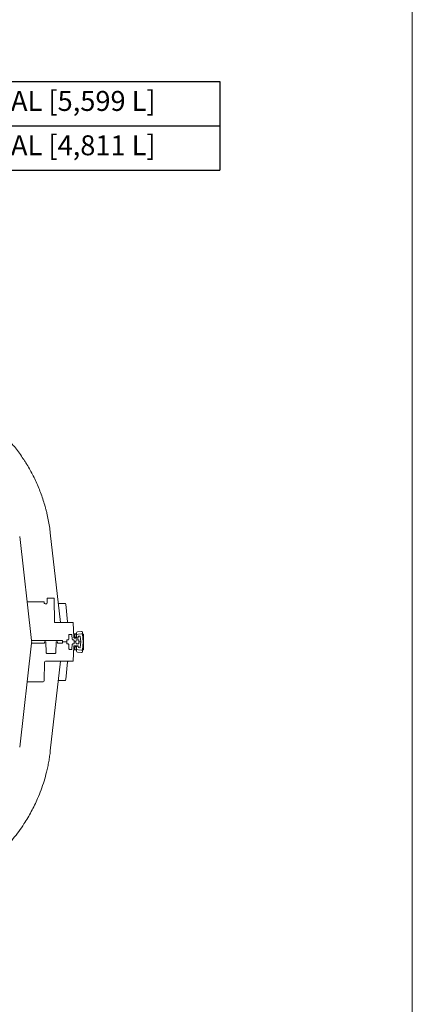
# Model space of a CAD drawing. Units: inches. Extents: x 5 to 2500, y -41 to 285.
# Drawn here: x 1976 to 2015, y 87 to 186 of the extents above; entities that cross this region are included whole.
import ezdxf

# ---------------------------------------------------------------- set-up
doc = ezdxf.new("R2010")
doc.units = ezdxf.units.IN
doc.header["$MEASUREMENT"] = 0
doc.layers.add('Title Block', color=7, linetype='Continuous', lineweight=53)
doc.styles.get("Standard").update_dxf_attribs({"font": 'arial.ttf'})

# ---------------------------------------------------------------- blocks, each defined once
blk = doc.blocks.new('TITLE BLOCK-ISI')
at = {"layer": 'Title Block', "lineweight": 9}
blk.add_lwpolyline([(0, 0), (-10.3684, 0), (-10.3684, 7.628), (0, 7.628)], close=True, dxfattribs=at)
blk = doc.blocks.new('*T55')
at = {"color": 0, "linetype": 'ByBlock', "lineweight": -2, "transparency": 16777216}
for p, q in [((0, 0), (81.827, 0)), ((0, 0), (0, -8.892)), ((45.135, 0), (45.135, -8.892)), ((81.827, 0), (81.827, -8.892)), ((0, -4.446), (81.827, -4.446)), ((0, -8.892), (81.827, -8.892))]:
    blk.add_line(p, q, dxfattribs=at)
at = {"color": 0, "lineweight": 18, "transparency": 16777216, "char_height": 2}
for s, insert, width, attachment_point in [('1,479 GAL [5,599 L]', (63.481, -2.223), 35.93796, 5), ('TOTAL CAPACITY', (0.39, -2.338), 44.38166, 4), ('WORKING VOLUME', (0.39, -6.669), 44.38166, 4), ('1,271 GAL [4,811 L]', (63.481, -6.669), 35.93796, 5)]:
    blk.add_mtext(s, dxfattribs=dict(at, insert=insert, width=width, attachment_point=attachment_point))

msp = doc.modelspace()

# ---------------------------------------------------------------- linework, layer by layer
at = {"linetype": 'Continuous', "lineweight": 18}
for p, q in [((1979.039, 134.352), (1980.062, 125.369)), ((1977.155, 123.571), (1975.967, 134.002)), ((1978.418, 127.436), (1976.715, 127.436)), ((1978.419, 127.377), (1978.418, 127.436)), ((1978.424, 127.312), (1978.423, 127.351)), ((1978.734, 127.823), (1978.726, 127.338)), ((1979.42, 127.823), (1978.734, 127.823)), ((1979.463, 125.369), (1979.42, 127.823)), ((1978.639, 127.253), (1978.506, 127.253)), ((1980.516, 127.301), (1979.842, 127.301)), ((1980.603, 127.222), (1980.758, 125.448)), ((1981.321, 125.369), (1979.463, 125.369)), ((1981.321, 125.369), (1981.409, 123.877)), ((1982.148, 124.489), (1981.748, 124.451)), ((1982.155, 124.489), (1982.148, 124.489)), ((1982.265, 124.246), (1982.25, 124.402)), ((1977.162, 123.515), (1977.155, 123.571)), ((1977.162, 123.515), (1977.155, 123.571)), ((1977.155, 123.571), (1978.733, 123.571)), ((1977.162, 123.515), (1977.171, 123.436)), ((1977.162, 123.515), (1977.171, 123.436)), ((1977.171, 123.436), (1977.162, 123.357)), ((1977.171, 123.436), (1977.162, 123.357)), ((1978.449, 123.301), (1978.453, 123.436)), ((1978.589, 123.436), (1978.453, 123.436)), ((1978.631, 122.346), (1978.599, 123.427)), ((1978.733, 123.571), (1980.212, 123.571)), ((1979.614, 123.427), (1979.581, 122.346)), ((1979.624, 123.436), (1979.76, 123.436)), ((1979.76, 123.436), (1979.763, 123.301)), ((1980.272, 123.436), (1980.27, 123.515)), ((1980.27, 123.357), (1980.272, 123.436)), ((1980.691, 123.582), (1980.688, 123.464)), ((1980.688, 123.408), (1980.691, 123.29)), ((1980.813, 123.629), (1980.739, 123.629)), ((1980.907, 124.146), (1980.88, 123.693)), ((1981.15, 124.192), (1980.955, 124.192)), ((1981.198, 124.146), (1981.225, 123.693)), ((1981.366, 123.629), (1981.292, 123.629)), ((1981.387, 124.248), (1981.581, 124.248)), ((1981.414, 123.582), (1981.417, 123.464)), ((1981.417, 123.408), (1981.414, 123.29)), ((1981.61, 123.436), (1981.446, 123.436)), ((1981.466, 123.822), (1981.833, 123.822)), ((1981.492, 124.158), (1981.486, 123.947)), ((1981.515, 123.917), (1981.619, 123.916)), ((1982.148, 124.247), (1981.518, 124.186)), ((1981.61, 124.219), (1981.61, 124.195)), ((1981.61, 123.436), (1981.615, 123.629)), ((1981.615, 123.243), (1981.61, 123.436)), ((1981.887, 123.629), (1981.615, 123.629)), ((1981.618, 123.916), (1981.62, 123.916)), ((1981.647, 123.84), (1981.655, 124.174)), ((1981.647, 123.84), (1981.647, 123.836)), ((1981.66, 124.357), (1981.656, 124.199)), ((1981.675, 123.835), (1981.81, 123.834)), ((1981.839, 123.862), (1981.842, 123.975)), ((1981.847, 123.981), (1981.843, 123.832)), ((1982.002, 124.022), (1981.873, 124.009)), ((1981.892, 123.436), (1981.887, 123.629)), ((1981.887, 123.243), (1981.892, 123.436)), ((1982.087, 123.436), (1981.892, 123.436)), ((1982.087, 123.436), (1982.033, 123.996)), ((1982.033, 122.876), (1982.087, 123.436)), ((1982.148, 124.247), (1982.268, 124.246)), ((1982.268, 124.22), (1982.344, 123.427)), ((1982.344, 123.421), (1982.268, 122.629)), ((1982.374, 124.139), (1982.374, 122.709)), ((1975.967, 112.87), (1977.155, 123.301)), ((1977.155, 123.301), (1977.162, 123.357)), ((1977.155, 123.301), (1977.162, 123.357)), ((1978.449, 123.301), (1977.155, 123.301)), ((1980.212, 123.301), (1979.763, 123.301)), ((1980.739, 123.243), (1980.813, 123.243)), ((1980.88, 123.179), (1980.907, 122.726)), ((1980.955, 122.68), (1981.15, 122.68)), ((1981.225, 123.179), (1981.198, 122.726)), ((1981.292, 123.243), (1981.366, 123.243)), ((1981.409, 122.995), (1981.321, 121.503)), ((1981.581, 122.624), (1981.387, 122.624)), ((1981.833, 123.049), (1981.466, 123.049)), ((1981.492, 122.69), (1981.486, 122.901)), ((1981.515, 122.931), (1981.619, 122.932)), ((1982.148, 122.602), (1981.518, 122.662)), ((1981.61, 122.654), (1981.61, 122.653)), ((1981.615, 123.243), (1981.887, 123.243)), ((1981.617, 122.932), (1981.62, 122.932)), ((1981.647, 123.009), (1981.647, 123.013)), ((1981.655, 122.675), (1981.647, 123.009)), ((1981.66, 122.491), (1981.656, 122.649)), ((1981.675, 123.013), (1981.81, 123.014)), ((1982.148, 122.359), (1981.748, 122.398)), ((1981.843, 123.04), (1981.847, 122.891)), ((1981.873, 122.863), (1982.002, 122.85)), ((1982.268, 122.603), (1982.148, 122.602)), ((1982.265, 122.603), (1982.25, 122.446)), ((1978.423, 119.521), (1978.456, 121.418)), ((1978.543, 121.503), (1981.321, 121.503)), ((1979.513, 122.281), (1978.699, 122.281)), ((1980.062, 121.503), (1979.039, 112.52)), ((1980.758, 121.424), (1980.603, 119.65)), ((1982.155, 122.359), (1982.148, 122.359)), ((1976.715, 119.436), (1978.336, 119.436)), ((1979.842, 119.571), (1980.516, 119.571))]:
    msp.add_line(p, q, dxfattribs=at)
at = {"lineweight": 18}
for p, q in [((1980.659, 123.436), (1980.272, 123.436)), ((1981.839, 122.986), (1981.845, 122.945))]:
    msp.add_line(p, q, dxfattribs=at)
at = {"linetype": 'Continuous', "lineweight": 18}
for centre, radius, start, end in [((1978.336, 127.349), 0.087, 1, 18.41099), ((1978.639, 127.34), 0.087, 270, 359), ((1978.506, 127.34), 0.087, 198.41099, 270), ((1980.516, 127.214), 0.087, 5, 90), ((1980.844, 125.455), 0.087, 185, 270), ((1981.757, 124.355), 0.0966, 95.5, 178.5), ((1982.154, 124.393), 0.0966, 5.5, 89.5), ((1980.212, 123.513), 0.058, 1.5, 90), ((1980.659, 123.465), 0.029, 270, 358.5), ((1980.659, 123.407), 0.029, 1.5, 90), ((1980.739, 123.581), 0.0483, 90, 178.5), ((1980.813, 123.697), 0.0676, 270, 356.62535), ((1980.955, 124.143), 0.0483, 90, 176.62535), ((1981.15, 124.143), 0.0483, 3.37465, 90), ((1981.292, 123.697), 0.0676, 183.37465, 270), ((1981.366, 123.581), 0.0483, 1.5, 90), ((1981.466, 123.88), 0.058, 183.37465, 270), ((1981.446, 123.465), 0.029, 181.5, 270), ((1981.446, 123.407), 0.029, 90, 178.5), ((1981.515, 123.946), 0.029, 178.5, 269.5), ((1981.521, 124.157), 0.029, 95.5, 178.5), ((1981.581, 124.219), 0.029, 1.5, 90), ((1981.619, 123.887), 0.029, 358.5, 89.5), ((1981.684, 124.173), 0.029, 95.5, 178.5), ((1981.833, 123.832), 0.00966, 270, 358.5), ((1981.876, 123.98), 0.029, 95.5, 178.5), ((1982.004, 123.993), 0.029, 5.5, 95.5), ((1982.239, 124.217), 0.029, 5.5, 89.5), ((1982.267, 124.139), 0.106, 0, 67.3242), ((1982.315, 123.424), 0.029, 354.5, 5.5), ((1980.212, 123.359), 0.058, 270, 358.5), ((1980.739, 123.291), 0.0483, 181.5, 270), ((1980.813, 123.175), 0.0676, 3.37465, 90), ((1980.955, 122.729), 0.0483, 183.37465, 270), ((1981.15, 122.729), 0.0483, 270, 356.62535), ((1981.292, 123.175), 0.0676, 90, 176.62535), ((1981.366, 123.291), 0.0483, 270, 358.5), ((1981.466, 122.992), 0.058, 90, 176.62535), ((1981.515, 122.902), 0.029, 90.5, 181.5), ((1981.521, 122.691), 0.029, 181.5, 264.5), ((1981.581, 122.653), 0.029, 270, 358.5), ((1981.619, 122.961), 0.029, 270.5, 1.5), ((1981.684, 122.675), 0.029, 181.5, 264.5), ((1981.757, 122.494), 0.0966, 181.5, 264.5), ((1981.833, 123.04), 0.00966, 1.5, 90), ((1981.876, 122.892), 0.029, 181.5, 264.5), ((1982.004, 122.879), 0.029, 264.5, 354.5), ((1982.154, 122.456), 0.0966, 270.5, 354.5), ((1982.239, 122.631), 0.029, 270.5, 354.5), ((1982.267, 122.709), 0.106, 292.6758, 0), ((1978.543, 121.416), 0.087, 90, 179), ((1980.844, 121.416), 0.087, 90, 175), ((1978.336, 119.523), 0.087, 270, 359), ((1980.516, 119.658), 0.087, 270, 355)]:
    msp.add_arc(centre, radius, start, end, dxfattribs=at)
for centre, major_axis, ratio, start_param, end_param in [((1981.676, 123.835), (0.029, -0.0003), 0.004363, 3.141516, 4.703589), ((1981.81, 123.863), (0.0254, -0.0139), 0.999932, 5.205123, 6.75841), ((1981.871, 123.975), (0.0289, 0.0017), 0.999952, 2.254168, 3.057769), ((1981.676, 123.013), (0.029, 0.0003), 0.004363, 1.579596, 3.141669), ((1981.81, 122.985), (0.0254, 0.0139), 0.999932, 5.807961, 7.361247)]:
    msp.add_ellipse(centre, major_axis=major_axis, ratio=ratio, start_param=start_param, end_param=end_param, dxfattribs=at)
for points, knots in [([(1966.107, 148.886), (1966.351, 148.829), (1966.593, 148.766), (1967.258, 148.579), (1967.678, 148.443), (1968.509, 148.137), (1968.92, 147.967), (1969.427, 147.733), (1969.528, 147.685), (1969.729, 147.588), (1969.829, 147.538), (1970.126, 147.387), (1970.322, 147.282), (1970.902, 146.957), (1971.278, 146.726), (1972.012, 146.236), (1972.369, 145.976), (1973.063, 145.429), (1973.4, 145.141), (1973.809, 144.763), (1973.89, 144.686), (1974.051, 144.532), (1974.13, 144.453), (1974.367, 144.216), (1974.522, 144.055), (1974.975, 143.564), (1975.263, 143.225), (1975.813, 142.525), (1976.074, 142.165), (1976.384, 141.699), (1976.445, 141.605), (1976.565, 141.417), (1976.624, 141.322), (1976.797, 141.037), (1976.909, 140.845), (1977.232, 140.265), (1977.432, 139.87), (1977.799, 139.068), (1977.967, 138.66), (1978.27, 137.83), (1978.406, 137.408), (1978.556, 136.872), (1978.585, 136.765), (1978.641, 136.548), (1978.667, 136.44), (1978.745, 136.113), (1978.792, 135.895), (1978.92, 135.238), (1978.988, 134.796), (1979.039, 134.352)], [0.0270543, 0.0270543, 0.0270543, 0.0270543, 0.0625, 0.0625, 0.125, 0.125, 0.1875, 0.1875, 0.203125, 0.203125, 0.21875, 0.21875, 0.25, 0.25, 0.3125, 0.3125, 0.375, 0.375, 0.4375, 0.4375, 0.453125, 0.453125, 0.46875, 0.46875, 0.5, 0.5, 0.5625, 0.5625, 0.625, 0.625, 0.640625, 0.640625, 0.65625, 0.65625, 0.6875, 0.6875, 0.75, 0.75, 0.8125, 0.8125, 0.875, 0.875, 0.890625, 0.890625, 0.90625, 0.90625, 0.9375, 0.9375, 1, 1, 1, 1]), ([(1978.589, 123.436), (1978.59, 123.436), (1978.591, 123.436), (1978.594, 123.435), (1978.596, 123.433), (1978.598, 123.43), (1978.598, 123.428), (1978.599, 123.427), (1978.599, 123.427)], [0, 0, 0, 0, 0.1562, 0.375993, 0.595505, 0.73327, 0.951116, 1, 1, 1, 1]), ([(1979.614, 123.427), (1979.614, 123.427), (1979.614, 123.429), (1979.615, 123.432), (1979.617, 123.434), (1979.62, 123.435), (1979.622, 123.436), (1979.623, 123.436), (1979.624, 123.436)], [0, 0, 0, 0, 0.134123, 0.351844, 0.569875, 0.705986, 0.925661, 1, 1, 1, 1]), ([(1982.308, 124.237), (1982.301, 124.24), (1982.288, 124.245), (1982.274, 124.245), (1982.268, 124.246)], [0, 0, 0, 0, 0.541548, 1, 1, 1, 1]), ([(1982.308, 122.611), (1982.301, 122.608), (1982.288, 122.604), (1982.274, 122.603), (1982.268, 122.603)], [0, 0, 0, 0, 0.541548, 1, 1, 1, 1]), ([(1978.699, 122.281), (1978.695, 122.281), (1978.683, 122.282), (1978.664, 122.289), (1978.646, 122.304), (1978.634, 122.324), (1978.632, 122.339), (1978.631, 122.346)], [0, 0, 0, 0, 0.127227, 0.347826, 0.567765, 0.786786, 1, 1, 1, 1]), ([(1979.581, 122.346), (1979.581, 122.343), (1979.58, 122.332), (1979.574, 122.317), (1979.563, 122.301), (1979.547, 122.288), (1979.529, 122.282), (1979.517, 122.281), (1979.513, 122.281)], [0, 0, 0, 0, 0.0957594, 0.313222, 0.4480343, 0.6671769, 0.8862919, 1, 1, 1, 1]), ([(1979.039, 112.52), (1979.039, 112.52), (1979.019, 112.341), (1978.972, 111.984), (1978.885, 111.45), (1978.781, 110.918), (1978.63, 110.262), (1978.416, 109.486), (1978.117, 108.598), (1977.796, 107.795), (1977.465, 107.073), (1977.137, 106.429), (1976.781, 105.8), (1976.365, 105.133), (1975.882, 104.436), (1975.321, 103.713), (1974.719, 103.019), (1974.075, 102.352), (1973.391, 101.719), (1972.669, 101.122), (1971.973, 100.608), (1971.313, 100.168), (1970.694, 99.794), (1970.06, 99.447), (1969.427, 99.134), (1968.796, 98.854), (1968.169, 98.605), (1967.529, 98.381), (1966.878, 98.182), (1966.216, 98.006), (1966.116, 97.989), (1966.102, 97.985)], [0, 0, 0, 0, 0, 0.02536, 0.05072, 0.076185, 0.10165, 0.145577, 0.189537, 0.233464, 0.267362, 0.301291, 0.33522, 0.369118, 0.411886, 0.454654, 0.49793, 0.541206, 0.585133, 0.629094, 0.673021, 0.706919, 0.740848, 0.774776, 0.808674, 0.840325, 0.871988, 0.903638, 0.935754, 0.967884, 1, 1, 1, 1])]:
    msp.add_open_spline(points, degree=3, knots=knots, dxfattribs=at)

# ---------------------------------------------------------------- block references
at = {"lineweight": 9, "xscale": 42.38266032000001, "yscale": 42.38266032000001, "zscale": 42.38266032000001}
msp.add_blockref('TITLE BLOCK-ISI', (2015.33, -38.791), dxfattribs=at)
msp.add_blockref('*T55', (1914.212, 179.625))

doc.saveas('drawing.dxf')
